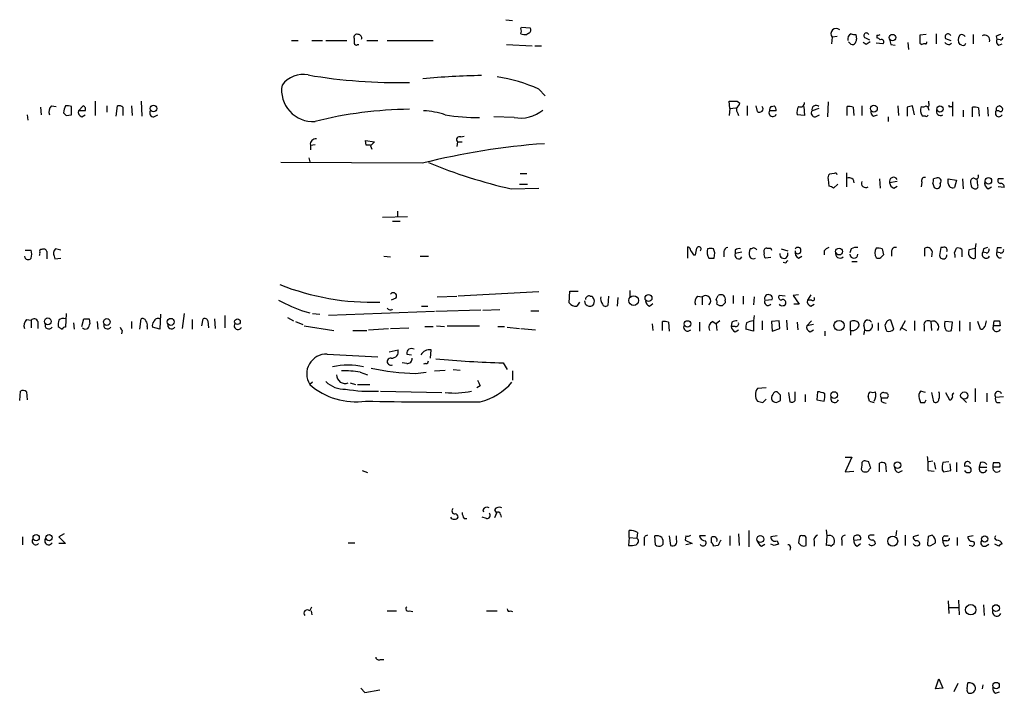
# Model space of a CAD drawing. Extents: x 8 to 1078, y 0 to 891.
# Drawn here: x 939 to 1062, y 483 to 568 of the extents above; entities that cross this region are included whole.
import ezdxf

# ---------------------------------------------------------------- set-up
doc = ezdxf.new("R2010")
doc.units = 0
doc.header["$MEASUREMENT"] = 0
doc.layers.add('MAIN', color=5, linetype='CONTINUOUS')

msp = doc.modelspace()

# ---------------------------------------------------------------- linework, layer by layer
at = {"layer": 'MAIN'}
for p, q in [((999.744, 568.0287), (1000.5907, 567.944)), ((1001.6067, 566.928), (1001.6913, 567.0973)), ((1001.6913, 567.0973), (1002.792, 567.0127)), ((1002.6227, 566.3353), (1002.3687, 566.166)), ((1053.7613, 566.2507), (1053.7613, 564.9807)), ((972.82, 565.404), (973.6667, 565.404)), ((975.36, 565.404), (976.7147, 565.404)), ((977.138, 565.404), (979.7627, 565.404)), ((980.694, 565.658), (980.694, 565.0653)), ((982.3027, 565.404), (983.6573, 565.404)), ((984.8427, 565.404), (990.6, 565.404)), ((1040.7227, 565.8273), (1040.638, 564.9807)), ((1041.3153, 565.912), (1040.7227, 565.8273)), ((1042.924, 565.0653), (1042.7547, 565.2347)), ((1043.686, 566.166), (1043.7707, 565.5733)), ((1044.956, 564.896), (1044.6173, 565.15)), ((1044.8713, 565.7427), (1045.3793, 565.4887)), ((1047.0727, 564.9807), (1046.226, 565.0653)), ((1046.3107, 566.0813), (1046.3107, 565.7427)), ((1050.2053, 565.15), (1050.29, 564.3033)), ((1052.4913, 566.166), (1051.7293, 566.0813)), ((1051.7293, 565.0653), (1051.9833, 564.896)), ((1054.9467, 565.658), (1055.624, 565.404)), ((1055.4547, 564.896), (1055.7087, 565.0653)), ((1058.418, 566.166), (1058.418, 564.9807)), ((1061.2967, 565.912), (1061.3813, 565.5733)), ((1061.8047, 565.4887), (1061.3813, 565.5733)), ((1061.6353, 564.8113), (1062.0587, 564.9807)), ((981.1173, 564.896), (981.2867, 564.896)), ((999.8287, 564.896), (1003.046, 564.7267)), ((1003.3847, 564.7267), (1004.2313, 564.7267)), ((1048.0887, 564.896), (1048.5967, 564.8113)), ((1056.9787, 564.8113), (1056.7247, 564.896)), ((1003.8927, 559.308), (1004.6547, 558.4613)), ((948.182, 557.784), (948.182, 556.006)), ((953.9393, 557.784), (954.024, 555.9213)), ((1027.8533, 556.8527), (1027.7687, 557.784)), ((1028.7847, 557.784), (1029.1233, 557.53)), ((1040.2147, 557.6993), (1040.13, 555.8367)), ((1052.83, 557.53), (1052.83, 557.784)), ((1055.7933, 557.6993), (1055.7933, 555.9213)), ((941.324, 557.022), (941.4087, 556.0907)), ((942.6787, 557.1913), (943.2713, 557.1067)), ((945.2187, 556.0907), (945.2187, 557.1067)), ((946.0653, 556.5987), (946.658, 557.1913)), ((946.912, 556.5987), (946.0653, 556.5987)), ((949.6213, 557.1913), (949.6213, 556.4293)), ((950.8067, 555.9213), (950.976, 557.1913)), ((951.6533, 557.022), (951.6533, 556.006)), ((952.754, 557.1913), (952.8387, 556.006)), ((1027.8533, 556.8527), (1027.7687, 556.006)), ((1027.8533, 556.8527), (1028.6153, 556.9373)), ((1030.0547, 557.1913), (1030.0547, 556.006)), ((1031.3247, 556.514), (1031.1553, 557.1913)), ((1033.6953, 556.5987), (1032.8487, 556.5987)), ((1033.1027, 557.1067), (1033.4413, 557.1913)), ((1037.1667, 557.1067), (1037.2513, 556.006)), ((1039.0293, 556.8527), (1038.1827, 556.5987)), ((1042.5853, 556.006), (1042.5853, 557.1067)), ((1043.3473, 557.022), (1043.432, 556.006)), ((1044.448, 557.1913), (1044.448, 556.006)), ((1048.9353, 557.1913), (1049.02, 556.006)), ((1050.1207, 557.022), (1050.1207, 555.9213)), ((1051.052, 556.0907), (1050.798, 557.1913)), ((1052.6607, 557.1913), (1052.83, 556.6833)), ((1055.5393, 557.1067), (1055.7933, 557.1067)), ((1057.148, 556.6833), (1057.148, 555.8367)), ((1058.3333, 555.8367), (1058.3333, 557.022)), ((1059.0953, 556.9373), (1059.18, 555.9213)), ((1060.196, 557.022), (1060.2807, 555.9213)), ((1061.6353, 556.5987), (1061.2967, 556.5987)), ((939.6307, 556.0907), (939.7153, 555.4133)), ((944.5413, 556.006), (945.2187, 556.0907)), ((946.4887, 555.8367), (946.912, 556.0907)), ((955.548, 555.8367), (956.056, 556.0907)), ((1000.76, 555.752), (998.22, 555.8367)), ((1028.8693, 556.26), (1028.954, 556.006)), ((1037.2513, 556.006), (1036.32, 556.0907)), ((1038.606, 555.8367), (1039.114, 556.0907)), ((1045.8873, 555.9213), (1046.3953, 556.0907)), ((1047.75, 555.8367), (1047.75, 555.244)), ((1052.4067, 555.9213), (1052.068, 555.9213)), ((982.218, 552.2807), (982.1333, 552.8733)), ((982.1333, 552.8733), (983.234, 552.704)), ((993.648, 552.704), (993.5633, 552.1113)), ((993.648, 552.704), (994.2407, 552.704)), ((994.0713, 553.2967), (994.4947, 553.3813)), ((975.1907, 552.2807), (975.7833, 552.3653)), ((975.1907, 552.2807), (975.1907, 551.688)), ((982.726, 552.196), (982.8953, 551.7727)), ((975.0213, 550.672), (975.106, 550.164)), ((989.2453, 549.9947), (971.4653, 550.0793)), ((1001.522, 548.7247), (1002.3687, 548.7247)), ((1040.2147, 547.9627), (1040.2993, 547.116)), ((1040.9767, 548.7247), (1040.384, 548.64)), ((1042.5007, 548.8093), (1042.5007, 547.0313)), ((1043.3473, 547.9627), (1043.432, 547.5393)), ((1046.6493, 548.0473), (1046.734, 546.862)), ((1048.8507, 547.7087), (1047.9193, 547.5393)), ((1053.7613, 548.132), (1053.4227, 548.0473)), ((1055.2853, 548.0473), (1056.3013, 547.878)), ((1055.2853, 547.4547), (1055.2853, 548.0473)), ((1056.3013, 547.878), (1056.0473, 546.9467)), ((1057.0633, 548.0473), (1057.148, 546.7773)), ((1059.0107, 547.2007), (1058.926, 548.0473)), ((1062.228, 548.0473), (1061.5507, 548.0473)), ((1000.4213, 546.7773), (1003.8927, 546.862)), ((1001.4373, 547.37), (1002.4533, 547.37)), ((1040.892, 546.862), (1041.4, 547.37)), ((1048.4273, 546.862), (1048.8507, 547.116)), ((1051.9833, 547.624), (1051.8987, 547.0313)), ((1053.5073, 546.9467), (1053.6767, 546.862)), ((1058.2487, 546.9467), (1058.5873, 546.7773)), ((1060.2807, 546.7773), (1060.704, 547.0313)), ((1062.3127, 546.9467), (1061.5507, 547.0313)), ((986.1127, 543.9833), (986.1127, 543.306)), ((984.25, 543.2213), (987.3827, 543.306)), ((985.52, 542.7133), (986.4513, 542.7133)), ((939.3767, 539.0727), (940.1387, 539.0727)), ((943.864, 539.0727), (943.1867, 539.242)), ((1022.604, 538.0567), (1022.604, 539.496)), ((1028.5307, 539.0727), (1028.5307, 538.6493)), ((1030.5627, 539.242), (1030.3933, 539.242)), ((1033.018, 539.3267), (1033.1027, 539.0727)), ((1034.288, 539.242), (1035.1347, 538.988)), ((1039.7067, 538.988), (1039.7067, 538.48)), ((1043.0933, 539.242), (1042.924, 538.734)), ((1046.988, 539.242), (1047.1573, 538.48)), ((1048.1733, 538.988), (1048.1733, 538.3107)), ((1052.322, 538.3107), (1052.322, 539.3267)), ((1054.354, 539.4113), (1054.1847, 538.3953)), ((1054.608, 539.4113), (1054.354, 539.4113)), ((1056.0473, 538.734), (1056.3013, 539.3267)), ((1056.9787, 539.1573), (1056.9787, 538.226)), ((1057.91, 539.1573), (1058.672, 539.3267)), ((1058.7567, 539.9193), (1058.672, 539.3267)), ((1058.672, 539.3267), (1058.672, 538.0567)), ((1059.688, 539.242), (1059.6033, 538.8187)), ((1061.466, 539.4113), (1061.974, 539.4113)), ((942.086, 538.9033), (942.086, 537.972)), ((943.0173, 538.3107), (943.102, 537.972)), ((943.102, 537.972), (943.864, 538.0567)), ((984.4193, 538.3107), (985.266, 538.226)), ((988.9913, 538.3107), (990.0073, 538.3107)), ((1023.2813, 538.48), (1023.5353, 538.48)), ((1025.906, 538.0567), (1025.9907, 538.734)), ((1027.0913, 538.9033), (1027.0913, 538.226)), ((1029.3773, 538.8187), (1028.5307, 538.6493)), ((1033.018, 538.1413), (1032.3407, 538.0567)), ((1036.4893, 538.0567), (1036.9127, 538.3107)), ((1053.2533, 538.9033), (1053.1687, 538.226)), ((1060.0267, 538.734), (1059.6033, 538.8187)), ((1061.8047, 538.734), (1061.3813, 538.8187)), ((1034.8807, 537.464), (1034.542, 537.5487)), ((1043.178, 537.6333), (1043.8553, 537.6333)), ((985.9433, 533.0613), (985.3507, 532.8073)), ((991.108, 533.2307), (993.5633, 533.3153)), ((1003.8927, 533.8233), (993.7327, 533.3153)), ((1007.7027, 532.4687), (1007.7873, 533.908)), ((1007.7873, 533.908), (1008.8033, 533.908)), ((1010.3273, 533.3153), (1010.5813, 533.3153)), ((1012.6133, 533.3153), (1012.5287, 532.13)), ((1013.7987, 533.146), (1013.714, 532.0453)), ((1015.3227, 533.9927), (1015.3227, 533.2307)), ((1023.7893, 533.3153), (1024.382, 533.2307)), ((1024.382, 533.2307), (1024.382, 532.2147)), ((1026.16, 532.892), (1026.414, 533.4)), ((1028.2767, 533.4), (1028.2767, 532.384)), ((1029.5467, 533.3153), (1029.5467, 532.2993)), ((1030.9013, 533.2307), (1030.8167, 532.2147)), ((1032.256, 532.8073), (1033.1873, 532.892)), ((1034.796, 533.3153), (1034.034, 533.4)), ((1036.4893, 533.4847), (1035.812, 533.4)), ((1035.812, 533.4), (1036.574, 532.2993)), ((1038.0133, 533.4847), (1037.59, 532.8073)), ((1038.098, 532.8073), (1037.59, 532.8073)), ((989.1607, 532.0453), (989.9227, 532.0453)), ((996.8653, 531.5373), (998.982, 531.622)), ((1008.9727, 532.5533), (1008.634, 532.0453)), ((1009.7347, 532.2993), (1009.65, 532.7227)), ((1017.778, 532.0453), (1018.2013, 532.384)), ((1027.2607, 532.7227), (1027.2607, 532.4687)), ((1036.574, 532.2993), (1035.8967, 532.2993)), ((1038.0133, 532.0453), (1038.4367, 532.2993)), ((939.546, 530.352), (940.1387, 530.2673)), ((944.5413, 531.114), (944.4567, 529.4207)), ((946.4887, 529.5053), (946.7427, 530.4367)), ((947.42, 530.4367), (947.5047, 529.844)), ((953.77, 529.1667), (953.9393, 530.4367)), ((956.3947, 531.0293), (956.31, 529.1667)), ((959.358, 531.114), (959.104, 529.2513)), ((960.374, 530.352), (960.374, 529.1667)), ((961.5593, 529.59), (961.7287, 530.4367)), ((963.168, 530.4367), (963.2527, 529.2513)), ((964.438, 530.86), (964.438, 529.336)), ((972.312, 530.606), (973.074, 530.1827)), ((974.5133, 531.368), (975.106, 531.1987)), ((975.4447, 531.114), (976.376, 531.0293)), ((990.7693, 531.368), (977.4767, 530.86)), ((996.6113, 531.5373), (990.9387, 531.368)), ((1002.8767, 531.4527), (1003.8927, 531.4527)), ((1030.9013, 530.86), (1030.8167, 530.1827)), ((940.1387, 530.2673), (940.1387, 529.336)), ((940.9853, 530.098), (940.9853, 529.2513)), ((945.4727, 529.9287), (945.5573, 529.1667)), ((948.436, 530.098), (948.5207, 529.1667)), ((952.754, 530.098), (952.754, 529.2513)), ((954.7013, 529.5053), (954.7013, 529.1667)), ((956.31, 529.1667), (955.3787, 529.4207)), ((962.3213, 530.1827), (962.406, 529.336)), ((973.328, 530.098), (974.2593, 529.7593)), ((974.4287, 529.59), (978.154, 528.9973)), ((982.472, 529.082), (985.012, 529.2513)), ((985.266, 529.2513), (987.552, 529.336)), ((989.584, 529.5053), (990.6, 529.5053)), ((991.0233, 529.59), (992.0393, 529.5053)), ((992.378, 529.59), (996.442, 529.59)), ((998.728, 529.5053), (999.5747, 529.5053)), ((999.9133, 529.4207), (1001.4373, 529.2513)), ((1001.6067, 529.2513), (1003.4693, 529.082)), ((1018.1167, 529.844), (1018.2013, 528.9973)), ((1019.3867, 528.9973), (1019.3867, 530.098)), ((1020.1487, 530.0133), (1020.2333, 528.9127)), ((1024.0433, 530.0133), (1024.0433, 528.9127)), ((1025.7367, 530.098), (1026.16, 529.844)), ((1026.5833, 530.1827), (1026.16, 529.844)), ((1026.16, 529.844), (1026.2447, 528.9973)), ((1028.1073, 530.0133), (1028.0227, 529.5053)), ((1028.5307, 529.5053), (1028.0227, 529.5053)), ((1030.8167, 528.9127), (1029.8853, 529.1667)), ((1030.8167, 530.1827), (1030.8167, 528.9127)), ((1031.9173, 530.1827), (1031.9173, 529.082)), ((1034.034, 530.1827), (1033.1027, 530.098)), ((1033.1027, 530.098), (1033.1873, 528.9127)), ((1033.1873, 528.9127), (1034.1187, 529.2513)), ((1034.1187, 529.2513), (1034.034, 530.1827)), ((1034.9653, 530.2673), (1035.05, 529.082)), ((1036.32, 530.0133), (1036.4047, 529.082)), ((1037.5053, 529.59), (1038.098, 530.1827)), ((1038.352, 529.7593), (1037.5053, 529.59)), ((1043.0087, 528.9973), (1043.0087, 530.098)), ((1046.48, 529.9287), (1046.48, 528.9973)), ((1047.5807, 530.098), (1047.3267, 529.6747)), ((1048.4273, 529.1667), (1048.0887, 530.2673)), ((1049.8667, 530.1827), (1049.1893, 528.9973)), ((1049.4433, 529.336), (1050.036, 528.9973)), ((1051.052, 530.1827), (1051.052, 528.9973)), ((1052.2373, 529.59), (1052.2373, 528.9127)), ((1053.084, 530.098), (1053.1687, 528.9973)), ((1055.7933, 530.0133), (1054.862, 530.098)), ((1055.7087, 528.9973), (1055.7933, 530.0133)), ((1056.7247, 528.9127), (1056.7247, 530.1827)), ((1057.9947, 530.0133), (1057.9947, 528.9973)), ((1059.3493, 529.1667), (1059.0107, 530.098)), ((1060.958, 529.59), (1061.0427, 530.1827)), ((1061.8047, 529.59), (1060.958, 529.59)), ((1061.72, 530.1827), (1061.8047, 529.59)), ((951.5687, 528.9973), (951.484, 528.574)), ((980.5247, 528.9973), (982.3027, 528.9973)), ((1028.5307, 528.828), (1028.954, 529.082)), ((1037.9287, 528.828), (1038.352, 529.082)), ((1039.7913, 528.9127), (1039.7913, 528.32)), ((1043.0087, 528.9973), (1043.0087, 528.4047)), ((985.0967, 526.288), (986.1973, 526.542)), ((987.298, 526.034), (987.8907, 525.9493)), ((990.2613, 525.526), (990.346, 526.542)), ((987.298, 524.8487), (986.7053, 524.9333)), ((989.6687, 524.8487), (989.4147, 524.764)), ((999.4053, 524.9333), (999.9133, 524.0867)), ((981.456, 523.748), (982.3873, 523.4093)), ((988.3987, 523.5787), (989.7533, 523.748)), ((990.7693, 523.9173), (992.124, 524.002)), ((993.14, 524.0867), (993.9867, 524.002)), ((1000.5907, 523.9173), (1000.5907, 522.732)), ((975.4447, 522.478), (975.106, 522.224)), ((980.186, 522.3933), (980.8633, 522.224)), ((981.1173, 522.224), (982.6413, 522.224)), ((996.5267, 522.0547), (996.1033, 521.8007)), ((1032.4253, 521.8007), (1031.3247, 521.716)), ((1058.672, 521.716), (1058.672, 520.0227)), ((938.6993, 520.192), (938.784, 521.3773)), ((939.546, 521.2927), (939.6307, 520.2767)), ((983.996, 521.3773), (991.7007, 521.208)), ((1034.2033, 520.8693), (1033.78, 521.2927)), ((1035.2193, 521.208), (1035.3887, 520.0227)), ((1036.066, 520.192), (1036.066, 521.2927)), ((1037.336, 520.954), (1037.336, 520.0227)), ((1038.86, 521.2927), (1038.7753, 520.2767)), ((1045.3793, 520.1073), (1045.21, 520.7)), ((1047.6653, 520.5307), (1047.75, 520.7)), ((1051.6447, 520.446), (1051.814, 519.938)), ((1052.4067, 521.208), (1051.814, 521.3773)), ((1053.1687, 521.208), (1053.4227, 520.0227)), ((1054.9467, 521.208), (1055.4547, 520.2767)), ((1056.894, 520.6153), (1057.5713, 519.938)), ((1060.1113, 521.1233), (1060.1113, 520.0227)), ((1061.212, 520.6153), (1062.228, 520.7)), ((1032.002, 519.938), (1032.4253, 520.3613)), ((1033.8647, 520.0227), (1034.2033, 520.192)), ((1038.7753, 520.2767), (1039.7067, 520.1073)), ((1047.1573, 519.938), (1047.496, 519.8533)), ((1052.322, 519.938), (1052.4913, 520.2767)), ((1061.3813, 519.938), (1061.8047, 519.938)), ((1042.3313, 513.08), (1043.178, 513.08)), ((1043.178, 513.08), (1042.3313, 511.2173)), ((1044.448, 512.064), (1044.3633, 511.556)), ((1045.2947, 512.4873), (1044.956, 512.572)), ((1046.6493, 511.2173), (1046.6493, 512.318)), ((1047.4113, 512.2333), (1047.496, 511.2173)), ((1053.338, 512.572), (1052.83, 512.4873)), ((1053.5073, 512.4027), (1053.6767, 511.556)), ((1055.37, 512.4873), (1054.608, 512.4027)), ((1055.624, 511.3867), (1055.5393, 512.2333)), ((1056.3013, 512.4027), (1056.3013, 511.2173)), ((1059.3493, 512.4027), (1059.18, 511.81)), ((1059.18, 511.81), (1060.1113, 511.81)), ((1061.72, 511.81), (1060.8733, 511.81)), ((1060.958, 512.4027), (1061.6353, 512.4027)), ((981.71, 511.3867), (982.3873, 511.1327)), ((1042.3313, 511.2173), (1043.432, 511.302)), ((1045.3793, 511.556), (1045.5487, 511.7253)), ((1049.02, 511.1327), (1049.528, 511.3867)), ((1052.7453, 511.3867), (1053.5073, 511.302)), ((1054.5233, 511.4713), (1054.6927, 511.2173)), ((1054.6927, 511.2173), (1055.624, 511.3867)), ((996.8653, 506.476), (996.95, 506.222)), ((998.3047, 506.476), (998.5587, 506.0527)), ((998.5587, 506.0527), (998.3047, 505.46)), ((999.0667, 505.8833), (999.1513, 505.5447)), ((994.4947, 505.3753), (994.8333, 505.3753)), ((997.2887, 505.3753), (996.7807, 505.5447)), ((944.2873, 503.428), (943.61, 503.0893)), ((1015.238, 503.0047), (1015.238, 503.8513)), ((1016.254, 503.5973), (1016.1693, 502.92)), ((1018.54, 502.0733), (1018.4553, 503.174)), ((1020.2333, 503.174), (1020.4027, 501.9887)), ((1021.1647, 502.7507), (1021.1647, 503.174)), ((1022.35, 503.174), (1022.2653, 502.666)), ((1024.8053, 503.174), (1024.0433, 503.174)), ((1027.8533, 503.174), (1027.8533, 501.9887)), ((1028.954, 503.428), (1029.0387, 501.9887)), ((1030.224, 503.8513), (1030.224, 501.8193)), ((1033.78, 503.174), (1033.018, 503.0893)), ((1039.9607, 503.936), (1040.0453, 503.174)), ((1040.0453, 503.174), (1039.9607, 501.9887)), ((1048.766, 503.8513), (1048.6813, 503.174)), ((1049.8667, 503.2587), (1049.8667, 501.9887)), ((1051.56, 503.2587), (1050.8827, 503.0893)), ((1054.862, 503.174), (1055.2853, 503.174)), ((1058.418, 503.174), (1057.7407, 503.0893)), ((939.038, 503.0893), (939.038, 502.0733)), ((943.61, 503.0893), (944.4567, 502.2427)), ((944.4567, 502.2427), (943.61, 502.2427)), ((979.932, 502.3273), (980.7787, 502.3273)), ((1015.238, 503.0047), (1015.1533, 501.9887)), ((1015.238, 503.0047), (1016.1693, 502.92)), ((1017.1007, 502.666), (1017.1007, 501.9887)), ((1019.4713, 502.158), (1019.302, 501.9887)), ((1022.2653, 502.666), (1023.112, 502.2427)), ((1023.112, 502.2427), (1022.35, 502.0733)), ((1025.5673, 502.3273), (1025.5673, 503.0047)), ((1026.414, 501.9887), (1025.8213, 501.904)), ((1031.8327, 501.904), (1032.256, 502.158)), ((1033.4413, 501.9887), (1033.018, 502.158)), ((1033.78, 502.5813), (1033.9493, 502.158)), ((1036.574, 502.92), (1036.4893, 502.3273)), ((1038.4367, 502.4967), (1038.4367, 501.904)), ((1040.5533, 501.904), (1040.9767, 502.2427)), ((1041.908, 502.666), (1041.908, 501.9887)), ((1043.432, 502.666), (1044.2787, 502.7507)), ((1043.8553, 501.904), (1044.2787, 502.2427)), ((1052.7453, 503.0893), (1052.6607, 502.2427)), ((1053.084, 501.9887), (1053.6767, 502.3273)), ((1055.116, 502.5813), (1054.608, 502.5813)), ((1054.9467, 501.904), (1055.37, 502.0733)), ((1056.386, 503.0047), (1056.386, 501.9887)), ((1058.2487, 501.904), (1057.91, 501.9887)), ((1059.942, 501.904), (1060.3653, 502.158)), ((1061.6353, 501.904), (1061.1273, 502.158)), ((1035.4733, 501.7347), (1035.3887, 501.396)), ((1055.2853, 495.046), (1055.37, 493.4373)), ((1056.5553, 495.1307), (1056.64, 493.268)), ((1059.688, 494.538), (1059.7727, 493.1833)), ((975.106, 493.776), (975.36, 494.284)), ((975.2753, 493.776), (975.36, 493.268)), ((984.8427, 493.776), (986.028, 493.776)), ((987.6367, 493.776), (988.06, 493.6913)), ((997.2887, 493.776), (998.6433, 493.776)), ((1000.3367, 493.776), (1000.5907, 493.6913)), ((1055.37, 494.1993), (1056.5553, 494.1993)), ((983.996, 487.68), (984.4193, 487.68)), ((1053.6767, 483.9547), (1054.1, 485.2247)), ((1054.1, 485.2247), (1054.608, 484.0393)), ((1056.4707, 484.632), (1055.9627, 483.616)), ((1057.656, 483.9547), (1057.7407, 484.7167)), ((981.5407, 484.0393), (982.0487, 483.5313)), ((982.0487, 483.5313), (983.9113, 483.87)), ((1054.608, 484.0393), (1053.6767, 483.9547)), ((1059.6033, 484.4627), (1059.5187, 483.9547)), ((1061.212, 483.4467), (1061.72, 483.616))]:
    msp.add_line(p, q, dxfattribs=at)
for centre, radius in [((1048.2768, 565.7709), 0.4084), ((955.5024, 556.8764), 0.408), ((1045.9489, 556.8563), 0.425), ((1054.2354, 556.8019), 0.3909), ((1060.3213, 547.7779), 0.4087), ((1041.5693, 538.9034), 0.4317), ((1015.7742, 532.7485), 0.6119), ((1017.6485, 533.0593), 0.434), ((942.2341, 530.1298), 0.4277), ((949.6443, 530.0545), 0.4263), ((957.6692, 530.0719), 0.4367), ((966.0398, 530.0921), 0.3588), ((1022.5404, 529.8157), 0.4059), ((1041.5724, 529.6041), 0.6372), ((1040.9535, 520.873), 0.425), ((1057.2902, 520.8051), 0.4585), ((1048.9114, 512.0681), 0.4243), ((940.7651, 502.9539), 0.3909), ((942.3907, 502.9539), 0.3909), ((1031.6863, 502.7918), 0.4263), ((1048.3056, 502.5237), 0.6253), ((1059.8539, 502.8029), 0.3888), ((1058.1033, 493.9132), 0.6547), ((1061.2735, 494.1183), 0.425), ((1061.2879, 484.3866), 0.401)]:
    msp.add_circle(centre, radius, dxfattribs=at)
for centre, radius, start, end in [((981.0326, 565.8274), 0.3786, 63.421413, 206.578587), ((1000.9712, 566.5894), 0.7201, 331.943894, 28.049084), ((1002.1569, 567.7309), 1.5792, 249.609571, 277.70781), ((1002.4169, 566.7466), 0.4599, 296.581765, 35.352302), ((1041.2095, 566.2718), 0.6592, 47.606469, 222.399391), ((1043.3897, 565.5733), 0.7393, 113.63204, 193.237414), ((1043.5165, 567.0963), 0.9456, 243.413271, 280.325982), ((1044.9984, 566.039), 0.3224, 23.200924, 246.782742), ((1055.2661, 565.8658), 0.3811, 20.089721, 213.047821), ((980.9479, 565.0864), 0.2548, 184.750569, 311.659678), ((981.189, 565.7092), 0.457, 342.69908, 88.369868), ((1043.2588, 565.2924), 0.4046, 214.14965, 309.604292), ((1042.8137, 565.6327), 0.9588, 317.155503, 356.448267), ((1129.8772, 438.077), 152.6259, 123.578058, 123.807262), ((1046.4376, 566.5472), 0.4829, 254.763614, 307.866658), ((1046.268, 565.1918), 0.5526, 32.502209, 85.567893), ((1046.9033, 565.2347), 0.3053, 303.700477, 123.684862), ((1217.3524, 607.5905), 174.5652, 193.927638, 194.156789), ((1305.7291, 565.5733), 254.0003, 179.885409, 180.114592), ((1052.2797, 564.5147), 0.483, 74.755285, 127.859376), ((1052.4279, 565.15), 0.1706, 262.862488, 29.765709), ((1055.514, 565.8529), 0.9587, 227.151439, 266.453861), ((1057.4864, 565.4886), 0.9651, 142.11252, 217.882794), ((1056.9787, 565.6579), 0.4937, 30.975698, 120.959776), ((1057.1339, 565.1359), 0.3598, 244.446281, 348.683821), ((1059.8671, 565.4724), 0.6295, 337.814923, 123.604239), ((1061.9487, 565.209), 0.9588, 93.551733, 132.844497), ((1061.8894, 565.3193), 0.5681, 153.43946, 243.425927), ((1061.8471, 565.7849), 0.2992, 261.85365, 8.14635), ((974.3204, 557.7607), 3.3819, 79.500132, 142.574061), ((985.9753, 624.5581), 64.4248, 260.134216, 271.477719), ((997.1854, 488.184), 72.8189, 90.385075, 96.192878), ((995.6508, 540.7216), 20.3318, 66.085724, 81.536286), ((975.505, 559.1596), 3.9255, 170.374272, 274.065443), ((1028.2767, 811.7838), 254.0003, 269.885409, 270.114592), ((1028.0234, 557.868), 1.1507, 306.016391, 342.917772), ((1036.701, 557.6146), 0.5503, 247.372926, 0.010412), ((1052.6607, 557.3606), 0.2395, 224.983084, 45.016916), ((943.4683, 556.4295), 1.0972, 136.02659, 197.985787), ((946.7589, 556.0392), 2.5744, 153.415042, 173.184716), ((1029.0344, 640.8128), 119.7133, 224.876948, 225.106165), ((944.6261, 555.2427), 1.9559, 72.363579, 94.968472), ((946.676, 556.4394), 0.6311, 165.380272, 252.736416), ((946.5875, 556.8104), 0.3874, 326.880041, 79.51391), ((951.1877, 556.5988), 0.6292, 42.268789, 109.661787), ((955.4887, 556.3024), 0.4694, 140.854032, 277.256717), ((988.0859, 506.4156), 50.3544, 90.511129, 104.141664), ((988.6739, 545.1691), 11.4536, 72.468833, 86.291609), ((1001.5973, 560.0606), 4.3892, 259.002653, 309.695094), ((1029.462, 556.768), 0.7806, 167.473581, 220.599702), ((1031.6069, 556.8244), 0.4196, 227.724474, 42.285631), ((1033.2458, 556.3346), 0.4769, 146.373243, 340.485991), ((1033.2297, 556.7257), 0.4016, 108.434949, 198.434949), ((1032.7398, 556.5399), 0.9573, 3.521453, 42.879217), ((1037.6744, 556.3871), 1.3865, 148.733619, 192.344134), ((1038.5467, 556.3024), 0.4694, 140.854032, 277.256717), ((1038.6748, 556.738), 0.5114, 46.124856, 195.805361), ((1042.7967, 555.5385), 1.5824, 69.637627, 97.677432), ((1046.2262, 556.514), 0.6828, 172.873943, 240.239505), ((1092.7799, 387.7994), 174.5167, 103.919645, 104.148852), ((1052.7526, 556.6239), 0.981, 150.515931, 225.743416), ((1052.0682, 558.0375), 0.9461, 259.679445, 296.565051), ((1054.2999, 556.5114), 0.5214, 150.519536, 306.217214), ((1055.4547, 557.1913), 0.1198, 135, 315), ((1058.5451, 555.4571), 1.5792, 69.609571, 97.70781), ((1061.6495, 556.3023), 0.4608, 139.965171, 332.656219), ((1061.7328, 556.7347), 0.4568, 91.605769, 197.320355), ((1061.8591, 556.774), 0.2843, 218.071195, 358.790557), ((1061.4239, 556.4719), 0.778, 22.371722, 67.628278), ((996.0342, 578.2465), 22.4982, 259.991135, 271.038594), ((1052.5337, 556.0906), 0.2116, 233.124688, 0.027077), ((975.868, 552.3654), 0.6826, 82.87186, 187.12814), ((1109.9799, 425.4501), 179.6053, 134.885409, 135.114591), ((993.9189, 552.958), 0.3714, 65.774365, 223.155907), ((982.472, 425.2808), 127.0002, 89.885409, 90.114591), ((1011.0626, 462.8743), 89.8107, 94.145646, 104.059267), ((1014.7002, 609.8839), 64.7019, 247.564613, 257.250575), ((1040.8072, 548.1744), 0.6292, 132.268789, 199.661787), ((1041.1037, 548.5554), 0.2116, 359.972923, 126.875312), ((1042.7547, 547.201), 0.965, 52.117206, 105.260326), ((1044.9043, 547.4547), 0.5222, 150.897443, 305.829747), ((1048.4011, 547.7156), 0.513, 28.793179, 200.098557), ((1052.3239, 547.8283), 0.3971, 77.965703, 210.956335), ((1052.4909, 547.8781), 0.947, 333.443066, 10.291859), ((1053.9589, 547.751), 0.4291, 316.331342, 117.412843), ((1059.4339, 547.6241), 1.3651, 172.88019, 209.750087), ((1058.4603, 547.7227), 0.3875, 56.88812, 169.502061), ((1058.7779, 548.3436), 0.3147, 250.332702, 42.282263), ((1060.69, 547.5253), 0.8527, 167.579062, 241.312851), ((1061.8752, 547.8356), 0.3874, 146.880041, 259.51391), ((1040.24, 546.1591), 0.9587, 47.151439, 86.453861), ((1048.7298, 547.6181), 0.8143, 185.553068, 248.194671), ((1180.415, 589.5232), 133.8593, 198.316987, 198.546184), ((1053.8714, 547.2599), 0.443, 243.926622, 26.084995), ((1055.8357, 547.4547), 0.5503, 180, 292.613458), ((1058.6861, 547.1019), 0.3393, 253.071082, 16.928918), ((1061.8751, 547.0171), 0.4432, 350.860707, 99.139293), ((938.6558, 538.5647), 1.5675, 341.089977, 18.910023), ((941.4228, 538.9456), 0.2231, 71.581291, 214.665918), ((941.705, 538.8327), 0.3875, 10.497939, 123.11188), ((943.8004, 538.6493), 0.8532, 135.997256, 203.382889), ((1022.4939, 539.0557), 0.4539, 351.421795, 75.960695), ((1150.1119, 623.3839), 152.6259, 213.57026, 213.799443), ((811.921, 581.2582), 215.8949, 348.571573, 348.800729), ((1023.9684, 539.2224), 0.2836, 304.250454, 158.419954), ((1026.3293, 538.8187), 1.3387, 161.566405, 214.696778), ((1025.4403, 538.004), 1.2953, 72.894019, 107.105981), ((898.906, 496.638), 133.8753, 18.327124, 18.556307), ((1027.6841, 538.8186), 0.5987, 98.142282, 171.868545), ((1028.9963, 538.6495), 0.6292, 70.338213, 137.731211), ((1032.6799, 538.5648), 2.3848, 163.502805, 186.116527), ((1030.8449, 538.9316), 0.4195, 19.652905, 132.275526), ((1032.4888, 538.9457), 0.3816, 86.815173, 213.694232), ((1032.764, 666.3266), 127.0002, 269.885409, 270.114592), ((1036.8984, 538.8045), 0.8524, 167.56816, 241.318192), ((1036.3986, 539.0303), 0.3943, 212.464504, 147.523235), ((1040.6376, 538.3112), 1.1509, 107.093579, 143.981411), ((1043.7282, 538.2684), 1.1624, 79.501163, 123.109008), ((1047.1574, 538.734), 1.104, 147.529206, 212.470794), ((1046.4374, 537.7585), 1.5824, 69.637627, 97.677432), ((1048.6342, 538.9692), 0.4613, 73.399492, 177.664214), ((1052.6465, 538.8045), 0.6148, 9.247824, 121.857207), ((1054.7774, 539.0727), 0.3786, 333.421413, 116.578587), ((1056.5129, 538.7336), 0.6297, 42.290215, 109.634851), ((1058.7571, 538.7339), 0.947, 153.443066, 190.291859), ((1102.2695, 412.3193), 133.8752, 108.317001, 108.54617), ((1060.0691, 539.0726), 0.3412, 262.862488, 29.765709), ((1062.3131, 538.9879), 0.947, 153.443066, 190.291859), ((1061.9034, 539.0586), 0.3393, 253.087238, 16.912762), ((939.7698, 538.3651), 0.4808, 186.49545, 320.104413), ((940.7738, 538.6916), 0.4826, 322.120851, 15.271781), ((1025.5674, 707.4066), 169.3502, 269.885409, 270.114558), ((1028.9655, 538.4607), 0.4739, 156.550601, 330.31959), ((1030.8167, 538.5648), 0.568, 206.574073, 296.56054), ((1032.7642, 538.5224), 0.6295, 160.359033, 227.717127), ((1034.6367, 538.5721), 0.5237, 171.52333, 18.009364), ((1041.6953, 538.6539), 0.5735, 163.299799, 311.756308), ((1043.432, 538.5816), 0.5083, 181.905397, 358.094603), ((1046.5224, 538.607), 0.552, 237.524828, 302.466416), ((1131.6754, 453.6482), 119.7487, 134.893867, 135.123016), ((1054.6504, 538.4377), 0.4596, 185.1933, 5.194429), ((1055.2017, 538.3108), 0.9456, 349.674018, 26.586729), ((1058.5026, 538.734), 0.6982, 194.034253, 284.042215), ((1060.0266, 538.5647), 0.4937, 149.034253, 329.040224), ((1061.8047, 538.5912), 0.4807, 151.750108, 290.621612), ((1035.177, 537.4218), 0.2992, 98.127394, 171.894264), ((982.9219, 563.6848), 31.1472, 248.251264, 271.820323), ((981.4507, 551.7908), 21.5689, 241.658278, 251.237942), ((985.6047, 533.3154), 0.4233, 323.113861, 143.143638), ((1010.1898, 532.8814), 0.4552, 72.416941, 178.665732), ((1011.1322, 533.358), 0.5526, 184.432108, 237.497791), ((1009.7978, 532.7227), 1.0512, 325.679553, 9.267881), ((1012.6979, 532.9343), 1.0583, 163.734814, 216.872063), ((1024.5796, 532.5533), 1.0978, 136.044444, 197.964578), ((1024.8053, 532.7227), 0.6548, 309.808932, 129.807812), ((1025.3125, 532.4685), 0.9474, 349.712463, 26.551528), ((1026.7526, 532.7653), 0.7194, 61.913927, 118.079046), ((1026.6678, 532.9343), 0.6295, 340.359033, 47.717127), ((1032.6652, 532.5957), 0.4607, 152.656219, 319.965171), ((1032.7078, 533.002), 0.492, 347.079584, 203.313283), ((1034.3586, 533.1883), 0.3875, 146.88812, 259.502061), ((1034.4997, 532.4898), 0.3816, 356.830165, 123.694232), ((1038.2008, 532.648), 0.6312, 165.382563, 252.71908), ((1038.2674, 532.9767), 0.2394, 225, 45), ((985.2138, 532.0086), 0.43, 210.351382, 315.405144), ((1008.4648, 532.909), 0.8801, 210.01699, 281.083953), ((1010.3117, 532.8274), 0.7822, 222.46635, 296.931928), ((1012.2464, 532.4405), 0.4196, 199.665766, 312.276444), ((1018.0804, 532.8013), 0.8142, 185.539741, 248.198591), ((1026.7526, 532.8918), 0.7804, 229.396316, 282.536771), ((1111.7413, 447.6494), 119.7133, 134.885375, 135.114625), ((1034.3727, 532.4688), 0.3787, 206.585347, 296.551521), ((1034.5843, 532.4264), 0.2994, 261.878017, 8.121983), ((940.3365, 529.5899), 1.098, 136.047932, 197.961359), ((940.5197, 529.9711), 0.4826, 15.245747, 142.137512), ((944.1604, 529.7171), 0.7782, 67.620265, 135.010412), ((947.0814, 699.7866), 169.3502, 269.885409, 270.114558), ((954.151, 530.1121), 0.3875, 10.497939, 123.11188), ((956.0637, 529.9643), 0.5327, 62.463356, 165.465545), ((961.9404, 530.1122), 0.3874, 10.48609, 123.119959), ((942.3515, 529.6554), 0.4739, 156.550601, 330.31959), ((945.0935, 529.7167), 1.5824, 159.637627, 187.677432), ((944.4009, 530.2686), 1.1616, 221.080131, 251.551013), ((944.4993, 528.8699), 0.5524, 94.422569, 147.506537), ((946.9614, 529.689), 0.5247, 222.288382, 303.462909), ((946.5472, 529.9036), 0.9594, 317.162672, 356.438195), ((949.7175, 529.6554), 0.4739, 156.550601, 330.31959), ((951.8648, 529.4628), 0.5517, 184.376403, 237.539959), ((954.1086, 529.717), 0.6294, 340.344339, 47.723862), ((955.9712, 529.6324), 0.6292, 132.268789, 199.661787), ((957.7609, 529.6555), 0.474, 156.566501, 330.309089), ((966.1052, 529.58), 0.4769, 146.389899, 340.485991), ((1019.5985, 528.5331), 1.5792, 69.609571, 97.70781), ((1022.5617, 529.4066), 0.5005, 158.504698, 319.570048), ((1025.9653, 529.3783), 0.7552, 107.621532, 210.300129), ((1028.8328, 529.5838), 0.8139, 185.534773, 248.212969), ((1028.6155, 529.4201), 0.7811, 77.490286, 130.586974), ((1028.6294, 529.8299), 0.3393, 253.087238, 16.928918), ((1031.4535, 529.3781), 1.5824, 159.637627, 187.677432), ((1030.8092, 528.6693), 1.5134, 89.71606, 123.677467), ((1038.116, 529.4307), 0.6311, 165.380272, 252.736416), ((1043.4038, 529.3361), 0.8583, 43.664049, 117.40999), ((1043.2202, 529.8444), 0.8731, 255.981264, 309.087174), ((1043.5166, 529.6747), 0.5681, 296.574073, 26.56054), ((1045.1851, 529.7959), 0.4981, 25.875765, 194.083674), ((1042.6706, 529.082), 2.1161, 343.73438, 16.26562), ((1045.1484, 529.59), 0.6237, 234.548835, 24.033381), ((1048.8488, 529.7587), 1.5244, 183.158773, 213.708832), ((1047.9193, 529.9288), 0.3785, 63.414641, 153.448488), ((1047.8347, 529.6041), 0.7366, 249.828155, 323.568844), ((1052.7453, 529.7028), 0.5205, 49.402287, 192.519254), ((1053.379, 529.4489), 0.713, 320.697588, 114.440629), ((1056.1035, 529.7256), 1.2961, 163.302873, 214.186605), ((1059.4171, 529.6153), 0.4537, 261.405541, 345.969882), ((1229.2919, 487.494), 174.5653, 165.845177, 166.07436), ((1061.3552, 529.326), 0.4769, 146.389899, 340.485991), ((1061.3814, 699.5326), 169.3502, 269.885409, 270.114558), ((1055.37, 529.633), 0.7203, 241.951376, 298.048624), ((987.9004, 526.1154), 0.6079, 57.248352, 187.695547), ((977.2309, 523.5372), 2.498, 88.247344, 211.716296), ((990.3847, 711.5155), 185.9419, 265.967027, 267.92658), ((985.2962, 525.0748), 0.4545, 83.112666, 299.504046), ((985.443, 526.3098), 0.7892, 263.283801, 17.110201), ((987.3827, 525.4413), 0.5986, 261.865837, 8.134163), ((990.1344, 525.3384), 1.2221, 80.028957, 150.006802), ((1001.5469, 631.434), 106.5222, 264.284628, 268.848007), ((979.932, 515.4405), 9.1934, 77.771263, 102.228737), ((989.6428, 557.2331), 33.6774, 258.295217, 267.882915), ((989.7111, 525.1449), 0.2992, 261.85365, 8.14635), ((979.5504, 523.3802), 1.0581, 178.424046, 291.139758), ((979.5088, 513.1651), 10.7605, 79.574472, 92.255559), ((980.9271, 528.8263), 8.802, 228.598098, 277.876394), ((979.4274, 524.8959), 3.2688, 225.542872, 272.909147), ((1165.6522, 607.0533), 189.2834, 206.45383, 206.683054), ((994.6213, 527.5631), 7.7774, 284.181327, 319.168975), ((1032.5097, 520.9116), 1.4322, 145.830611, 214.166079), ((939.1106, 520.845), 0.6245, 45.797976, 121.531771), ((982.7823, 539.7097), 18.3575, 259.996034, 272.996695), ((993.298, 530.5965), 9.4616, 262.872355, 282.997522), ((1033.6361, 520.5278), 0.5605, 130.507058, 216.804478), ((1033.7123, 520.8439), 0.4539, 81.421795, 165.960695), ((864.9033, 520.5307), 169.3003, 359.885375, 0.114591), ((1038.6904, 518.8367), 2.4619, 63.43703, 86.04969), ((1037.4199, 520.7846), 2.385, 343.501866, 6.116015), ((1041.0136, 520.431), 0.4958, 158.179278, 341.864758), ((1046.1675, 520.6404), 0.9594, 137.162672, 176.438195), ((1045.8027, 521.9274), 0.7194, 241.913927, 298.079046), ((1044.8716, 520.8693), 1.3384, 325.298349, 18.441717), ((1047.115, 520.827), 0.3642, 54.455006, 234.455006), ((1047.2279, 520.319), 0.3875, 146.88812, 259.502061), ((1047.2843, 711.0305), 190.5002, 269.885409, 270.114592), ((1047.4255, 520.7988), 0.3392, 343.066164, 106.933836), ((1052.4274, 520.7847), 0.8529, 135.988088, 203.39972), ((1052.8714, 520.827), 1.3139, 339.240821, 20.759179), ((1055.4971, 520.5729), 0.2992, 261.85365, 8.14635), ((1056.132, 520.7846), 0.3787, 116.558284, 206.558284), ((1061.5628, 520.8814), 0.4403, 20.933797, 217.182204), ((1061.8045, 520.4036), 0.6292, 160.338213, 227.731211), ((992.5478, 1067.5291), 547.5209, 268.9101, 270.416379), ((1073.9957, 689.3769), 174.5652, 255.851163, 256.080306), ((1033.6107, 520.4462), 0.4938, 210.979674, 300.953808), ((1035.6004, 520.6152), 0.6292, 250.338213, 317.731211), ((1046.7789, 523.8851), 4.0287, 249.671331, 258.446298), ((1052.068, 646.9379), 127.0002, 269.885409, 270.114592), ((1053.6767, 520.3613), 0.4233, 233.124688, 0), ((1046.482, 511.9797), 6.2913, 354.591443, 10.856805), ((1044.7866, 512.2334), 0.3786, 63.421413, 206.578587), ((854.9367, 448.6113), 200.7892, 18.320348, 18.549549), ((1046.9759, 511.786), 0.6243, 45.772378, 121.546171), ((1049.3221, 511.8885), 0.8139, 185.534773, 248.212969), ((1056.2795, 511.7811), 1.7833, 159.600761, 190.004258), ((1057.6983, 512.1487), 0.3903, 12.519254, 220.604479), ((1057.6348, 511.4078), 0.5397, 348.694232, 115.553719), ((1059.6402, 511.6256), 0.4958, 158.164253, 341.864758), ((1059.561, 511.7678), 0.6693, 34.689739, 108.440363), ((1061.8055, 511.9792), 0.9474, 153.448472, 190.287538), ((1061.4005, 511.7338), 0.5327, 171.775586, 319.346215), ((1061.4084, 512.0679), 0.4044, 320.386678, 55.873798), ((1044.8038, 511.6663), 0.4541, 194.057665, 278.549485), ((1044.939, 511.6661), 0.4539, 261.421795, 345.960695), ((1057.7734, 511.6716), 0.5378, 211.990702, 316.582354), ((993.3348, 506.3321), 0.3688, 121.88024, 279.235061), ((993.2912, 505.5386), 0.4415, 0.791579, 76.536569), ((995.7628, 506.2213), 1.5244, 183.158773, 213.708832), ((997.3733, 506.2219), 0.5681, 63.43946, 153.425927), ((997.3839, 505.751), 0.3876, 255.780898, 51.10474), ((998.9397, 505.9821), 0.8045, 68.38772, 142.124392), ((998.7824, 505.8772), 0.2843, 1.229162, 141.88465), ((993.267, 505.82), 0.541, 210.589588, 329.410412), ((1015.4498, 502.5394), 1.3289, 52.758438, 99.170997), ((1017.5428, 502.7978), 0.4613, 92.335786, 196.600508), ((1018.7094, 502.2429), 0.9651, 52.120851, 105.264491), ((1022.5195, 504.1043), 0.9456, 259.674018, 296.58673), ((1024.7701, 503.3222), 0.7418, 191.525044, 272.720065), ((1036.8279, 502.9765), 0.2602, 49.379598, 192.545532), ((1037.1243, 502.8776), 0.3225, 23.210254, 113.193924), ((1039.0475, 502.656), 0.6312, 107.280921, 194.617437), ((1040.3416, 502.4542), 0.7785, 45.005204, 112.374129), ((1042.3501, 502.7978), 0.4613, 92.335786, 196.600508), ((1043.7495, 502.8777), 0.3816, 86.815173, 213.694232), ((1043.9188, 502.8988), 0.3892, 337.632677, 112.367323), ((1045.464, 503.047), 0.2117, 90, 216.875312), ((1045.718, 376.2588), 127.0002, 89.885409, 90.114591), ((1095.3493, 376.1741), 133.8752, 108.327138, 108.556321), ((1052.8128, 502.4965), 0.8803, 348.91855, 59.974995), ((1054.9326, 502.793), 0.3875, 100.497939, 213.11188), ((1061.3874, 502.9502), 0.2843, 128.087058, 268.770406), ((940.7152, 502.5205), 0.4507, 135.692227, 321.939897), ((942.3345, 502.5622), 0.4889, 132.961098, 331.285727), ((1015.4074, 504.3601), 2.385, 263.883985, 286.498134), ((1015.8918, 502.5202), 0.4868, 293.346969, 55.235599), ((1018.9754, 502.521), 0.6245, 225.797976, 301.531771), ((1018.54, 502.4121), 0.9653, 344.738635, 37.87186), ((1020.6567, 502.4967), 0.568, 243.434949, 26.565051), ((1024.4931, 502.3273), 0.4025, 204.877559, 39.131148), ((1025.8278, 502.6464), 0.443, 340.247857, 126.018815), ((1025.2711, 501.8617), 0.5518, 4.396316, 57.536771), ((1028.1088, 501.5645), 1.7471, 140.914572, 165.947849), ((1032.1348, 502.6598), 0.8139, 185.534773, 248.212969), ((1033.5345, 503.0385), 0.519, 174.38278, 298.234203), ((1076.0178, 375.081), 133.8593, 108.316987, 108.546184), ((1035.1771, 501.7771), 0.2992, 351.85365, 98.14635), ((1121.2961, 586.8204), 119.7133, 224.893835, 225.123052), ((1037.1244, 502.4544), 0.552, 237.524828, 302.466416), ((783.4207, 502.4967), 254.0005, 359.885409, 0.114591), ((1040.1299, 501.0569), 0.947, 63.443066, 100.291859), ((1039.4085, 502.4541), 1.5824, 352.322568, 20.362373), ((1044.0428, 502.5067), 0.6312, 165.382563, 252.71908), ((1045.7603, 503.2162), 0.5518, 212.463229, 265.603684), ((1045.6853, 502.5275), 0.5376, 223.409906, 328.012691), ((1045.7179, 502.2426), 0.4234, 0.013532, 89.986468), ((1051.3315, 503.0216), 0.4539, 171.421795, 255.948448), ((1051.1789, 502.2848), 0.2991, 188.089477, 278.149065), ((1051.294, 502.1521), 0.4353, 0.776532, 99.613789), ((1051.3907, 502.3272), 0.3785, 243.414641, 333.448488), ((1052.9146, 502.1862), 0.2601, 167.454468, 310.620402), ((1055.2853, 502.4967), 0.6826, 172.88019, 240.261365), ((1055.1583, 502.8777), 0.2994, 261.878017, 8.121983), ((1058.3191, 503.0751), 0.5786, 178.593643, 271.406357), ((1058.291, 502.2004), 0.2993, 261.878017, 81.875312), ((1059.8076, 502.3323), 0.449, 146.317011, 287.421792), ((1061.3729, 501.9492), 0.7168, 16.933497, 89.328596), ((1062.1008, 501.6079), 0.5517, 94.376403, 147.539959), ((974.8097, 493.4796), 0.4191, 45.009667, 224.990333), ((987.4673, 494.03), 0.3053, 123.684862, 303.700477), ((1000.1673, 493.9736), 0.2602, 167.480746, 310.60607), ((1061.3813, 493.6489), 0.5386, 157.37277, 337.396502), ((983.7843, 488.0046), 0.3875, 190.497939, 303.11188), ((1057.9099, 483.853), 0.8801, 30.01699, 101.083953), ((1057.9948, 483.7854), 0.3787, 153.44848, 243.414653), ((1058.037, 484.0817), 0.6693, 251.562344, 18.429535), ((1061.5506, 484.0394), 0.6826, 172.88019, 240.261365)]:
    msp.add_arc(centre, radius, start, end, dxfattribs=at)

doc.saveas('drawing.dxf')
